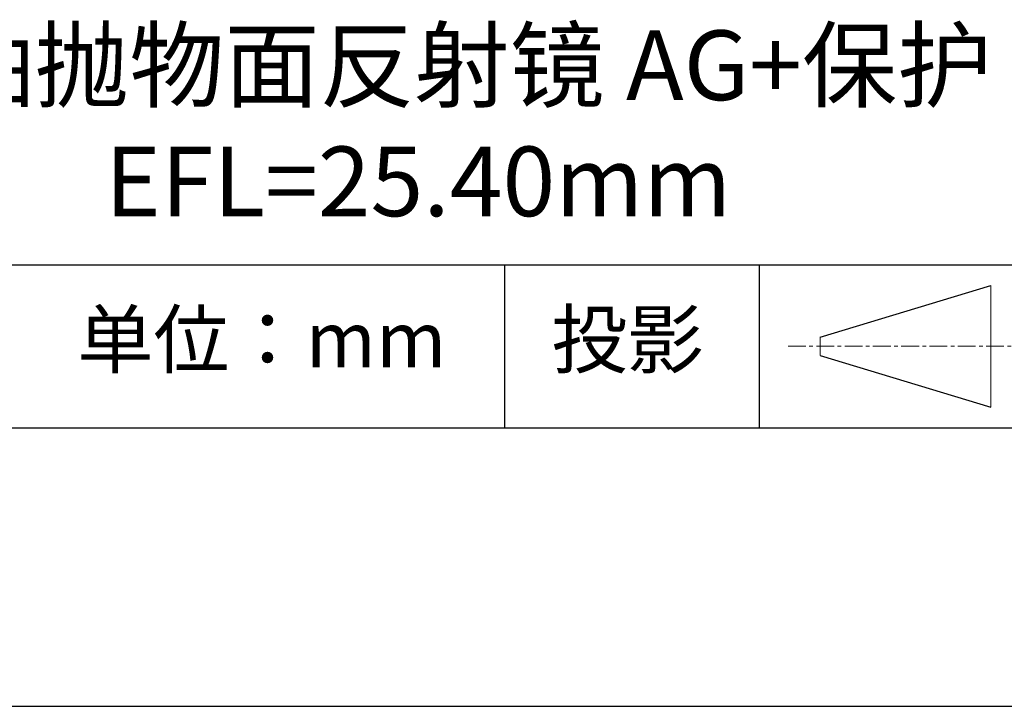
# Model space of a CAD drawing. Units: millimetres. Extents: x 73 to 370, y -4 to 206.
# Drawn here: x 317 to 352, y -4 to 21 of the extents above; entities that cross this region are included whole.
import ezdxf

# ---------------------------------------------------------------- set-up
doc = ezdxf.new("R2010")
doc.units = ezdxf.units.MM
doc.linetypes.add('CENTER', pattern=[10.16, 6.35, -1.27, 1.27, -1.27])
for name, color, linetype in [('1轮廓实线层', 7, 'Continuous'), ('6文字层', 3, 'Continuous'), ('细实线层', 7, 'Continuous')]:
    doc.layers.add(name, color=color, linetype=linetype)
doc.layers.add('3中心线层', color=1, linetype='CENTER', lineweight=9)
doc.layers.add('粗实线层', color=7, linetype='Continuous', lineweight=25)

# ---------------------------------------------------------------- blocks, each defined once
blk = doc.blocks.new('*X8')
at = {"layer": '粗实线层'}
blk.add_line((-138.5, -95), (138.5, -95), dxfattribs=at)
at = {"layer": '细实线层'}
blk.add_line((-148.5, -105), (148.5, -105), dxfattribs=at)

msp = doc.modelspace()

# ---------------------------------------------------------------- linework, layer by layer
at = {"layer": '1轮廓实线层'}
msp.add_line((220.289, 6.379), (360.289, 6.379), dxfattribs=at)
at = {"layer": '3中心线层', "color": 7}
for p, q in [((351.417, 7.112), (351.417, 11.487)), ((345.292, 8.971), (345.292, 9.628))]:
    msp.add_line(p, q, dxfattribs=at)
at = {"layer": '3中心线层', "color": 7, "ltscale": 0.1}
msp.add_line((344.141, 9.299), (352.865, 9.299), dxfattribs=at)
at = {"layer": '粗实线层'}
msp.add_line((285.289, 12.22), (360.289, 12.22), dxfattribs=at)
at = {"layer": '细实线层'}
for p, q in [((333.973, 12.22), (333.973, 6.379)), ((343.106, 12.22), (343.106, 6.379)), ((345.292, 9.628), (351.417, 11.487)), ((345.292, 8.971), (351.417, 7.112))]:
    msp.add_line(p, q, dxfattribs=at)

# ---------------------------------------------------------------- block references
at = {"layer": '粗实线层'}
msp.add_blockref('*X8', (221.789, 101.379), dxfattribs=at)

# ---------------------------------------------------------------- texts
at = {"layer": '6文字层', "attachment_point": 5}
for s, insert, char_height, width in [('{\\fMicrosoft YaHei|b0|i0|c134|p34;离轴抛物面反射镜 AG+保护^JEFL=25.40mm}', (330.869, 17.302), 2.5, 58.87635), ('{\\fSimSun|b0|i0|c134|p2;单位：mm} ', (325.263, 9.544), 2, 17.84856), ('{\\fSimSun|b0|i0|c134|p2;\\H0.91429x;投影} ', (338.378, 9.544), 2.1875, 17.84856)]:
    msp.add_mtext(s, dxfattribs=dict(at, insert=insert, char_height=char_height, width=width))

doc.saveas('drawing.dxf')
